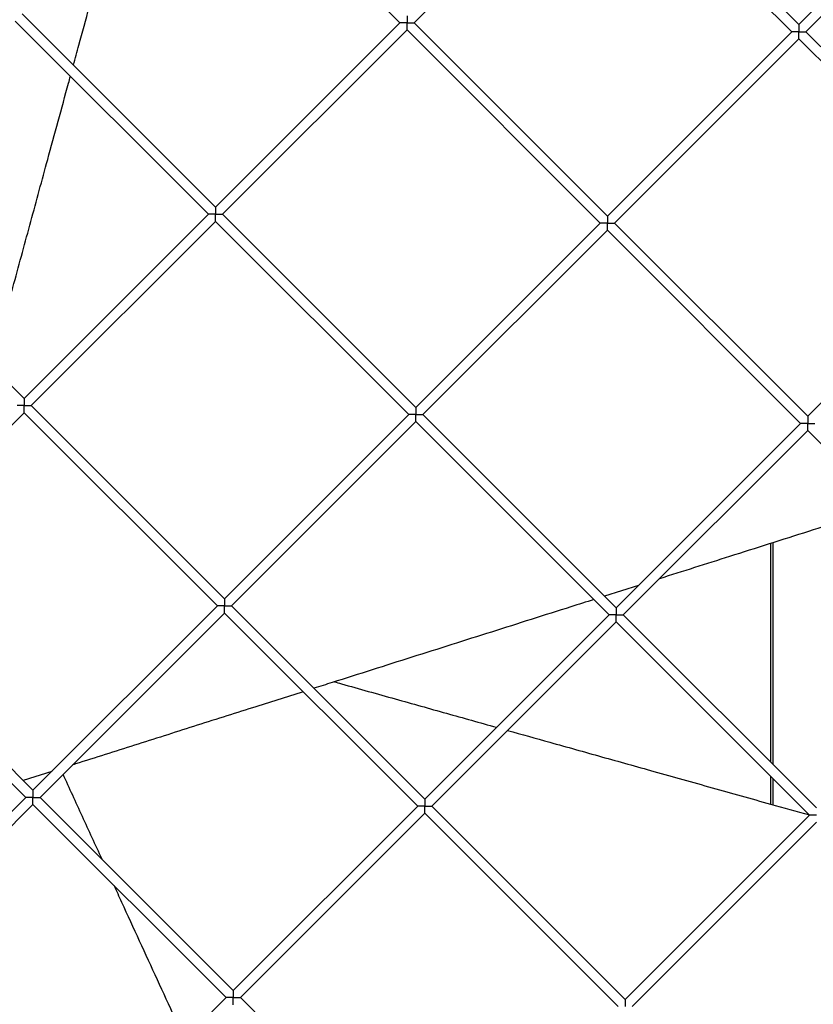
# Model space of a CAD drawing. Units: millimetres. Extents: x 5.89 to 14.51, y 4.69 to 14.21.
# Drawn here: x 7.71 to 8.1, y 9.63 to 10.12 of the extents above; entities that cross this region are included whole.
import ezdxf

# ---------------------------------------------------------------- set-up
doc = ezdxf.new("R2010")
doc.units = ezdxf.units.MM
doc.header["$LTSCALE"] = 100

# ---------------------------------------------------------------- blocks, each defined once
blk = doc.blocks.new('KATOPSI CU4')
at = {"linetype": 'Continuous', "lineweight": 25}
for p, q in [((43.88202, 7.12912), (43.78556, 7.22559)), ((43.98467, 7.22469), (44.08113, 7.12823)), ((43.98113, 7.22116), (43.8891, 7.12912)), ((44.0776, 7.12469), (43.98113, 7.22116)), ((44.08113, 7.12823), (44.17318, 7.22028)), ((44.17672, 7.21675), (44.08467, 7.12469)), ((43.78645, 7.03355), (43.68999, 7.13001)), ((43.69352, 7.13355), (43.78999, 7.03708)), ((43.78999, 7.03708), (43.88202, 7.12912)), ((43.8891, 7.12912), (43.98556, 7.03266)), ((43.88556, 7.12559), (43.79352, 7.03355)), ((43.98202, 7.02912), (43.88556, 7.12559)), ((43.98556, 7.03266), (44.0776, 7.12469)), ((44.08467, 7.12469), (44.18113, 7.02823)), ((44.08113, 7.12116), (43.9891, 7.02912)), ((44.1776, 7.02469), (44.08113, 7.12116)), ((43.59795, 7.03798), (43.69442, 6.94151)), ((43.69442, 6.94151), (43.78645, 7.03355)), ((43.79352, 7.03355), (43.88999, 6.93708)), ((43.78999, 7.03001), (43.69795, 6.93798)), ((43.88645, 6.93355), (43.78999, 7.03001)), ((43.88999, 6.93708), (43.98202, 7.02912)), ((43.9891, 7.02912), (44.08556, 6.93266)), ((43.98556, 7.02559), (43.89352, 6.93355)), ((44.08202, 6.92912), (43.98556, 7.02559)), ((44.08556, 6.93266), (44.1776, 7.02469)), ((43.69795, 6.93798), (43.79442, 6.84151)), ((43.69442, 6.93444), (43.60238, 6.8424)), ((43.79088, 6.83798), (43.69442, 6.93444)), ((43.79442, 6.84151), (43.88645, 6.93355)), ((43.89352, 6.93355), (43.98999, 6.83708)), ((43.88999, 6.93001), (43.79795, 6.83798)), ((43.98645, 6.83355), (43.88999, 6.93001)), ((43.98999, 6.83708), (44.08202, 6.92912)), ((44.08556, 6.92559), (43.99352, 6.83355)), ((44.18202, 6.82912), (44.08556, 6.92559)), ((44.06713, 6.75994), (44.06713, 6.86919)), ((44.06813, 6.8695), (44.06813, 6.75894)), ((44.00116, 6.84826), (43.9842, 6.84288)), ((43.69531, 6.7424), (43.59884, 6.83887)), ((43.60238, 6.8424), (43.69884, 6.74594)), ((43.69884, 6.74594), (43.79088, 6.83798)), ((43.79442, 6.83444), (43.70238, 6.7424)), ((43.89088, 6.73798), (43.79442, 6.83444)), ((43.79795, 6.83798), (43.89442, 6.74151)), ((43.89442, 6.74151), (43.98645, 6.83355)), ((43.98999, 6.83001), (43.89795, 6.73798)), ((44.08645, 6.73355), (43.98999, 6.83001)), ((43.99352, 6.83355), (44.08999, 6.73708)), ((43.70825, 6.75535), (43.69397, 6.75082)), ((44.06713, 6.73899), (44.06713, 6.75287)), ((44.06813, 6.75187), (44.06813, 6.73871)), ((43.60327, 6.65037), (43.69531, 6.7424)), ((43.70238, 6.7424), (43.79884, 6.64594)), ((43.69884, 6.73887), (43.60681, 6.64683)), ((43.79531, 6.6424), (43.69884, 6.73887)), ((43.79884, 6.64594), (43.89088, 6.73798)), ((43.89795, 6.73798), (43.99442, 6.64151)), ((43.89442, 6.73444), (43.80238, 6.6424)), ((43.99088, 6.63798), (43.89442, 6.73444)), ((43.99442, 6.64151), (44.08645, 6.73355)), ((44.08999, 6.73001), (43.99795, 6.63798)), ((43.70327, 6.55037), (43.79531, 6.6424)), ((43.80238, 6.6424), (43.89884, 6.54594))]:
    blk.add_line(p, q, dxfattribs=at)
for points, knots in [([(43.71904, 7.10804), (43.71995, 7.11137), (43.72258, 7.12106), (43.72693, 7.13701), (43.73207, 7.15589), (43.73581, 7.16961), (43.73783, 7.177), (43.73814, 7.17817)], [0, 0, 0, 0, 0.141651, 0.411113, 0.680575, 0.949632, 1, 1, 1, 1]), ([(43.88556, 7.12912), (43.88549, 7.12912), (43.88535, 7.12912), (43.88513, 7.12912), (43.88492, 7.12912), (43.8847, 7.12912), (43.88448, 7.12912), (43.88427, 7.12912), (43.88405, 7.12912), (43.88384, 7.12912), (43.8836, 7.12912), (43.88334, 7.12912), (43.883, 7.12912), (43.88261, 7.12912), (43.88233, 7.12912), (43.88217, 7.12912), (43.88209, 7.12912), (43.88204, 7.12912), (43.88203, 7.12912), (43.88202, 7.12912)], [0, 0, 0, 0, 0.044925, 0.090066, 0.135472, 0.181202, 0.227322, 0.273907, 0.321039, 0.36885, 0.417504, 0.484602, 0.554274, 0.668678, 0.798176, 0.845228, 0.894402, 0.945909, 1, 1, 1, 1]), ([(43.88556, 7.13266), (43.88556, 7.13266), (43.88556, 7.13265), (43.88556, 7.13264), (43.88556, 7.13261), (43.88556, 7.13258), (43.88556, 7.13254), (43.88556, 7.1325), (43.88556, 7.13245), (43.88556, 7.13239), (43.88556, 7.13233), (43.88556, 7.13227), (43.88556, 7.13221), (43.88556, 7.13215), (43.88556, 7.13203), (43.88556, 7.13186), (43.88556, 7.13152), (43.88556, 7.13105), (43.88556, 7.13049), (43.88556, 7.12999), (43.88556, 7.12956), (43.88556, 7.12927), (43.88556, 7.12912)], [0, 0, 0, 0, 0.0285, 0.056265, 0.083332, 0.109737, 0.135515, 0.160696, 0.185308, 0.20935, 0.232538, 0.254892, 0.276562, 0.297699, 0.318456, 0.384145, 0.446198, 0.5892, 0.724099, 0.817494, 0.909291, 1, 1, 1, 1]), ([(43.88556, 7.12559), (43.88556, 7.12559), (43.88556, 7.12559), (43.88556, 7.1256), (43.88556, 7.12563), (43.88556, 7.12566), (43.88556, 7.1257), (43.88556, 7.12574), (43.88556, 7.1258), (43.88556, 7.12585), (43.88556, 7.12591), (43.88556, 7.12597), (43.88556, 7.12603), (43.88556, 7.1261), (43.88556, 7.12621), (43.88556, 7.12638), (43.88556, 7.12672), (43.88556, 7.1272), (43.88556, 7.12775), (43.88556, 7.12825), (43.88556, 7.12869), (43.88556, 7.12898), (43.88556, 7.12912)], [0, 0, 0, 0, 0.0285, 0.056265, 0.083332, 0.109737, 0.135515, 0.160696, 0.185308, 0.20935, 0.232538, 0.254892, 0.276562, 0.297699, 0.318456, 0.384145, 0.446198, 0.5892, 0.724099, 0.817494, 0.909291, 1, 1, 1, 1]), ([(43.88556, 7.12912), (43.88563, 7.12912), (43.88578, 7.12912), (43.88599, 7.12912), (43.88621, 7.12912), (43.88642, 7.12912), (43.88664, 7.12912), (43.88685, 7.12912), (43.88707, 7.12912), (43.88728, 7.12912), (43.88752, 7.12912), (43.88779, 7.12912), (43.88812, 7.12912), (43.88851, 7.12912), (43.88879, 7.12912), (43.88895, 7.12912), (43.88903, 7.12912), (43.88909, 7.12912), (43.88909, 7.12912), (43.8891, 7.12912)], [0, 0, 0, 0, 0.044925, 0.090066, 0.135472, 0.181202, 0.227322, 0.273907, 0.321039, 0.36885, 0.417504, 0.484602, 0.554274, 0.668678, 0.798176, 0.845228, 0.894402, 0.945909, 1, 1, 1, 1]), ([(44.08113, 7.12469), (44.08106, 7.12469), (44.08092, 7.12469), (44.0807, 7.12469), (44.08049, 7.12469), (44.08027, 7.12469), (44.08006, 7.12469), (44.07984, 7.12469), (44.07962, 7.12469), (44.07941, 7.12469), (44.07917, 7.12469), (44.07891, 7.12469), (44.07857, 7.12469), (44.07819, 7.12469), (44.0779, 7.12469), (44.07774, 7.12469), (44.07766, 7.12469), (44.07761, 7.12469), (44.0776, 7.12469), (44.0776, 7.12469)], [0, 0, 0, 0, 0.0449254, 0.0900658, 0.1354715, 0.1812015, 0.2273224, 0.2739075, 0.3210389, 0.3688498, 0.4175038, 0.484602, 0.5542739, 0.6686782, 0.7981762, 0.8452278, 0.8944019, 0.9459094, 1, 1, 1, 1]), ([(44.08113, 7.12823), (44.08113, 7.12823), (44.08113, 7.12823), (44.08113, 7.12821), (44.08113, 7.12819), (44.08113, 7.12815), (44.08113, 7.12812), (44.08113, 7.12807), (44.08113, 7.12802), (44.08113, 7.12796), (44.08113, 7.12791), (44.08113, 7.12785), (44.08113, 7.12778), (44.08113, 7.12772), (44.08113, 7.12761), (44.08113, 7.12743), (44.08113, 7.12709), (44.08113, 7.12662), (44.08113, 7.12606), (44.08113, 7.12556), (44.08113, 7.12513), (44.08113, 7.12484), (44.08113, 7.12469)], [0, 0, 0, 0, 0.0285, 0.056265, 0.083332, 0.109737, 0.135515, 0.160696, 0.185308, 0.20935, 0.232538, 0.254892, 0.276562, 0.297699, 0.318456, 0.384145, 0.446198, 0.5892, 0.724099, 0.817494, 0.909291, 1, 1, 1, 1]), ([(44.08113, 7.12116), (44.08113, 7.12116), (44.08113, 7.12116), (44.08113, 7.12118), (44.08113, 7.1212), (44.08113, 7.12123), (44.08113, 7.12127), (44.08113, 7.12132), (44.08113, 7.12137), (44.08113, 7.12142), (44.08113, 7.12148), (44.08113, 7.12154), (44.08113, 7.1216), (44.08113, 7.12167), (44.08113, 7.12178), (44.08113, 7.12195), (44.08113, 7.12229), (44.08113, 7.12277), (44.08113, 7.12333), (44.08113, 7.12382), (44.08113, 7.12426), (44.08113, 7.12455), (44.08113, 7.12469)], [0, 0, 0, 0, 0.0285, 0.056265, 0.083332, 0.109737, 0.135515, 0.160696, 0.185308, 0.20935, 0.232538, 0.254892, 0.276562, 0.297699, 0.318456, 0.384145, 0.446198, 0.5892, 0.724099, 0.817494, 0.909291, 1, 1, 1, 1]), ([(44.08113, 7.12469), (44.0812, 7.12469), (44.08135, 7.12469), (44.08156, 7.12469), (44.08178, 7.12469), (44.08199, 7.12469), (44.08221, 7.12469), (44.08243, 7.12469), (44.08264, 7.12469), (44.08286, 7.12469), (44.0831, 7.12469), (44.08336, 7.12469), (44.0837, 7.12469), (44.08408, 7.12469), (44.08437, 7.12469), (44.08452, 7.12469), (44.0846, 7.12469), (44.08466, 7.12469), (44.08466, 7.12469), (44.08467, 7.12469)], [0, 0, 0, 0, 0.044925, 0.090066, 0.135472, 0.181202, 0.227322, 0.273907, 0.321039, 0.36885, 0.417504, 0.484602, 0.554274, 0.668678, 0.798176, 0.845228, 0.894402, 0.945909, 1, 1, 1, 1]), ([(43.70618, 7.06086), (43.70792, 7.06723), (43.71139, 7.07998), (43.71517, 7.09385), (43.71721, 7.10133), (43.71752, 7.10248)], [0, 0, 0, 0, 0.458436, 0.916959, 1, 1, 1, 1]), ([(43.67811, 6.95782), (43.67903, 6.9612), (43.68278, 6.97494), (43.68934, 6.99901), (43.69778, 7.03), (43.70338, 7.05057), (43.70618, 7.06086)], [0, 0, 0, 0, 0.0982, 0.398801, 0.6994, 1, 1, 1, 1]), ([(43.78999, 7.03708), (43.78999, 7.03708), (43.78999, 7.03708), (43.78999, 7.03707), (43.78999, 7.03704), (43.78999, 7.03701), (43.78999, 7.03697), (43.78999, 7.03693), (43.78999, 7.03688), (43.78999, 7.03682), (43.78999, 7.03676), (43.78999, 7.0367), (43.78999, 7.03664), (43.78999, 7.03657), (43.78999, 7.03646), (43.78999, 7.03629), (43.78999, 7.03595), (43.78999, 7.03547), (43.78999, 7.03492), (43.78999, 7.03442), (43.78999, 7.03398), (43.78999, 7.03369), (43.78999, 7.03355)], [0, 0, 0, 0, 0.0285, 0.056265, 0.083332, 0.109737, 0.135515, 0.160696, 0.185308, 0.20935, 0.232538, 0.254892, 0.276562, 0.297699, 0.318456, 0.384145, 0.446198, 0.5892, 0.724099, 0.817494, 0.909291, 1, 1, 1, 1]), ([(43.78999, 7.03355), (43.78992, 7.03355), (43.78977, 7.03355), (43.78956, 7.03355), (43.78934, 7.03355), (43.78913, 7.03355), (43.78891, 7.03355), (43.7887, 7.03355), (43.78848, 7.03355), (43.78827, 7.03355), (43.78803, 7.03355), (43.78776, 7.03355), (43.78742, 7.03355), (43.78704, 7.03355), (43.78676, 7.03355), (43.7866, 7.03355), (43.78652, 7.03355), (43.78646, 7.03355), (43.78646, 7.03355), (43.78645, 7.03355)], [0, 0, 0, 0, 0.044925, 0.090066, 0.135472, 0.181202, 0.227322, 0.273907, 0.321039, 0.36885, 0.417504, 0.484602, 0.554274, 0.668678, 0.798176, 0.845228, 0.894402, 0.945909, 1, 1, 1, 1]), ([(43.78999, 7.03355), (43.79006, 7.03355), (43.7902, 7.03355), (43.79042, 7.03355), (43.79063, 7.03355), (43.79085, 7.03355), (43.79107, 7.03355), (43.79128, 7.03355), (43.7915, 7.03355), (43.79171, 7.03355), (43.79195, 7.03355), (43.79221, 7.03355), (43.79255, 7.03355), (43.79294, 7.03355), (43.79322, 7.03355), (43.79338, 7.03355), (43.79346, 7.03355), (43.79351, 7.03355), (43.79352, 7.03355), (43.79352, 7.03355)], [0, 0, 0, 0, 0.044925, 0.090066, 0.135472, 0.181202, 0.227322, 0.273907, 0.321039, 0.36885, 0.417504, 0.484602, 0.554274, 0.668678, 0.798176, 0.845228, 0.894402, 0.945909, 1, 1, 1, 1]), ([(43.78999, 7.03001), (43.78999, 7.03001), (43.78999, 7.03002), (43.78999, 7.03003), (43.78999, 7.03006), (43.78999, 7.03009), (43.78999, 7.03013), (43.78999, 7.03017), (43.78999, 7.03022), (43.78999, 7.03028), (43.78999, 7.03034), (43.78999, 7.0304), (43.78999, 7.03046), (43.78999, 7.03052), (43.78999, 7.03064), (43.78999, 7.03081), (43.78999, 7.03115), (43.78999, 7.03162), (43.78999, 7.03218), (43.78999, 7.03268), (43.78999, 7.03311), (43.78999, 7.0334), (43.78999, 7.03355)], [0, 0, 0, 0, 0.0285, 0.056265, 0.083332, 0.109737, 0.135515, 0.160696, 0.185308, 0.20935, 0.232538, 0.254892, 0.276562, 0.297699, 0.318456, 0.384145, 0.446198, 0.5892, 0.724099, 0.817494, 0.909291, 1, 1, 1, 1]), ([(43.98556, 7.03266), (43.98556, 7.03266), (43.98556, 7.03265), (43.98556, 7.03264), (43.98556, 7.03261), (43.98556, 7.03258), (43.98556, 7.03254), (43.98556, 7.0325), (43.98556, 7.03245), (43.98556, 7.03239), (43.98556, 7.03233), (43.98556, 7.03227), (43.98556, 7.03221), (43.98556, 7.03215), (43.98556, 7.03203), (43.98556, 7.03186), (43.98556, 7.03152), (43.98556, 7.03105), (43.98556, 7.03049), (43.98556, 7.02999), (43.98556, 7.02956), (43.98556, 7.02927), (43.98556, 7.02912)], [0, 0, 0, 0, 0.0285, 0.056265, 0.083332, 0.109737, 0.135515, 0.160696, 0.185308, 0.20935, 0.232538, 0.254892, 0.276562, 0.297699, 0.318456, 0.384145, 0.446198, 0.5892, 0.724099, 0.817494, 0.909291, 1, 1, 1, 1]), ([(43.98556, 7.02912), (43.98549, 7.02912), (43.98535, 7.02912), (43.98513, 7.02912), (43.98492, 7.02912), (43.9847, 7.02912), (43.98448, 7.02912), (43.98427, 7.02912), (43.98405, 7.02912), (43.98384, 7.02912), (43.9836, 7.02912), (43.98334, 7.02912), (43.983, 7.02912), (43.98261, 7.02912), (43.98233, 7.02912), (43.98217, 7.02912), (43.98209, 7.02912), (43.98204, 7.02912), (43.98203, 7.02912), (43.98202, 7.02912)], [0, 0, 0, 0, 0.044925, 0.090066, 0.135472, 0.181202, 0.227322, 0.273907, 0.321039, 0.36885, 0.417504, 0.484602, 0.554274, 0.668678, 0.798176, 0.845228, 0.894402, 0.945909, 1, 1, 1, 1]), ([(43.98556, 7.02559), (43.98556, 7.02559), (43.98556, 7.02559), (43.98556, 7.0256), (43.98556, 7.02563), (43.98556, 7.02566), (43.98556, 7.0257), (43.98556, 7.02574), (43.98556, 7.0258), (43.98556, 7.02585), (43.98556, 7.02591), (43.98556, 7.02597), (43.98556, 7.02603), (43.98556, 7.0261), (43.98556, 7.02621), (43.98556, 7.02638), (43.98556, 7.02672), (43.98556, 7.0272), (43.98556, 7.02775), (43.98556, 7.02825), (43.98556, 7.02869), (43.98556, 7.02898), (43.98556, 7.02912)], [0, 0, 0, 0, 0.0285, 0.056265, 0.083332, 0.109737, 0.135515, 0.160696, 0.185308, 0.20935, 0.232538, 0.254892, 0.276562, 0.297699, 0.318456, 0.384145, 0.446198, 0.5892, 0.724099, 0.817494, 0.909291, 1, 1, 1, 1]), ([(43.98556, 7.02912), (43.98563, 7.02912), (43.98578, 7.02912), (43.98599, 7.02912), (43.98621, 7.02912), (43.98642, 7.02912), (43.98664, 7.02912), (43.98685, 7.02912), (43.98707, 7.02912), (43.98728, 7.02912), (43.98752, 7.02912), (43.98779, 7.02912), (43.98812, 7.02912), (43.98851, 7.02912), (43.98879, 7.02912), (43.98895, 7.02912), (43.98903, 7.02912), (43.98909, 7.02912), (43.98909, 7.02912), (43.9891, 7.02912)], [0, 0, 0, 0, 0.044925, 0.090066, 0.135472, 0.181202, 0.227322, 0.273907, 0.321039, 0.36885, 0.417504, 0.484602, 0.554274, 0.668678, 0.798176, 0.845228, 0.894402, 0.945909, 1, 1, 1, 1]), ([(43.69442, 6.93798), (43.69434, 6.93798), (43.6942, 6.93798), (43.69399, 6.93798), (43.69377, 6.93798), (43.69355, 6.93798), (43.69334, 6.93798), (43.69312, 6.93798), (43.69291, 6.93798), (43.69269, 6.93798), (43.69245, 6.93798), (43.69219, 6.93798), (43.69185, 6.93798), (43.69147, 6.93798), (43.69118, 6.93798), (43.69102, 6.93798), (43.69095, 6.93798), (43.69089, 6.93798), (43.69088, 6.93798), (43.69088, 6.93798)], [0, 0, 0, 0, 0.044925, 0.090066, 0.135472, 0.181202, 0.227322, 0.273907, 0.321039, 0.36885, 0.417504, 0.484602, 0.554274, 0.668678, 0.798176, 0.845228, 0.894402, 0.945909, 1, 1, 1, 1]), ([(43.69442, 6.94151), (43.69442, 6.94151), (43.69442, 6.94151), (43.69442, 6.94149), (43.69442, 6.94147), (43.69442, 6.94144), (43.69442, 6.9414), (43.69442, 6.94135), (43.69442, 6.9413), (43.69442, 6.94125), (43.69442, 6.94119), (43.69442, 6.94113), (43.69442, 6.94107), (43.69442, 6.941), (43.69442, 6.94089), (43.69442, 6.94072), (43.69442, 6.94038), (43.69442, 6.9399), (43.69442, 6.93934), (43.69442, 6.93885), (43.69442, 6.93841), (43.69442, 6.93812), (43.69442, 6.93798)], [0, 0, 0, 0, 0.0285, 0.056265, 0.083332, 0.109737, 0.135515, 0.160696, 0.185308, 0.20935, 0.232538, 0.254892, 0.276562, 0.297699, 0.318456, 0.384145, 0.446198, 0.5892, 0.724099, 0.817494, 0.909291, 1, 1, 1, 1]), ([(43.69442, 6.93444), (43.69442, 6.93444), (43.69442, 6.93444), (43.69442, 6.93446), (43.69442, 6.93448), (43.69442, 6.93452), (43.69442, 6.93455), (43.69442, 6.9346), (43.69442, 6.93465), (43.69442, 6.93471), (43.69442, 6.93476), (43.69442, 6.93482), (43.69442, 6.93489), (43.69442, 6.93495), (43.69442, 6.93506), (43.69442, 6.93524), (43.69442, 6.93558), (43.69442, 6.93605), (43.69442, 6.93661), (43.69442, 6.93711), (43.69442, 6.93754), (43.69442, 6.93783), (43.69442, 6.93798)], [0, 0, 0, 0, 0.0285004, 0.0562651, 0.0833319, 0.1097372, 0.1355149, 0.1606959, 0.1853078, 0.2093503, 0.2325375, 0.2548916, 0.2765617, 0.2976994, 0.3184563, 0.3841447, 0.4461982, 0.5892, 0.7240987, 0.8174942, 0.9092909, 1, 1, 1, 1]), ([(43.69442, 6.93798), (43.69449, 6.93798), (43.69463, 6.93798), (43.69485, 6.93798), (43.69506, 6.93798), (43.69528, 6.93798), (43.69549, 6.93798), (43.69571, 6.93798), (43.69592, 6.93798), (43.69614, 6.93798), (43.69638, 6.93798), (43.69664, 6.93798), (43.69698, 6.93798), (43.69736, 6.93798), (43.69765, 6.93798), (43.69781, 6.93798), (43.69789, 6.93798), (43.69794, 6.93798), (43.69795, 6.93798), (43.69795, 6.93798)], [0, 0, 0, 0, 0.044925, 0.090066, 0.135472, 0.181202, 0.227322, 0.273907, 0.321039, 0.36885, 0.417504, 0.484602, 0.554274, 0.668678, 0.798176, 0.845228, 0.894402, 0.945909, 1, 1, 1, 1]), ([(43.88999, 6.93355), (43.88992, 6.93355), (43.88977, 6.93355), (43.88956, 6.93355), (43.88934, 6.93355), (43.88913, 6.93355), (43.88891, 6.93355), (43.8887, 6.93355), (43.88848, 6.93355), (43.88827, 6.93355), (43.88803, 6.93355), (43.88776, 6.93355), (43.88742, 6.93355), (43.88704, 6.93355), (43.88676, 6.93355), (43.8866, 6.93355), (43.88652, 6.93355), (43.88646, 6.93355), (43.88646, 6.93355), (43.88645, 6.93355)], [0, 0, 0, 0, 0.044925, 0.090066, 0.135472, 0.181202, 0.227322, 0.273907, 0.321039, 0.36885, 0.417504, 0.484602, 0.554274, 0.668678, 0.798176, 0.845228, 0.894402, 0.945909, 1, 1, 1, 1]), ([(43.88999, 6.93708), (43.88999, 6.93708), (43.88999, 6.93708), (43.88999, 6.93707), (43.88999, 6.93704), (43.88999, 6.93701), (43.88999, 6.93697), (43.88999, 6.93693), (43.88999, 6.93688), (43.88999, 6.93682), (43.88999, 6.93676), (43.88999, 6.9367), (43.88999, 6.93664), (43.88999, 6.93657), (43.88999, 6.93646), (43.88999, 6.93629), (43.88999, 6.93595), (43.88999, 6.93547), (43.88999, 6.93492), (43.88999, 6.93442), (43.88999, 6.93398), (43.88999, 6.93369), (43.88999, 6.93355)], [0, 0, 0, 0, 0.0285, 0.056265, 0.083332, 0.109737, 0.135515, 0.160696, 0.185308, 0.20935, 0.232538, 0.254892, 0.276562, 0.297699, 0.318456, 0.384145, 0.446198, 0.5892, 0.724099, 0.817494, 0.909291, 1, 1, 1, 1]), ([(43.88999, 6.93001), (43.88999, 6.93001), (43.88999, 6.93002), (43.88999, 6.93003), (43.88999, 6.93006), (43.88999, 6.93009), (43.88999, 6.93013), (43.88999, 6.93017), (43.88999, 6.93022), (43.88999, 6.93028), (43.88999, 6.93034), (43.88999, 6.9304), (43.88999, 6.93046), (43.88999, 6.93052), (43.88999, 6.93064), (43.88999, 6.93081), (43.88999, 6.93115), (43.88999, 6.93162), (43.88999, 6.93218), (43.88999, 6.93268), (43.88999, 6.93311), (43.88999, 6.9334), (43.88999, 6.93355)], [0, 0, 0, 0, 0.0285, 0.056265, 0.083332, 0.109737, 0.135515, 0.160696, 0.185308, 0.20935, 0.232538, 0.254892, 0.276562, 0.297699, 0.318456, 0.384145, 0.446198, 0.5892, 0.724099, 0.817494, 0.909291, 1, 1, 1, 1]), ([(43.88999, 6.93355), (43.89006, 6.93355), (43.8902, 6.93355), (43.89042, 6.93355), (43.89063, 6.93355), (43.89085, 6.93355), (43.89107, 6.93355), (43.89128, 6.93355), (43.8915, 6.93355), (43.89171, 6.93355), (43.89195, 6.93355), (43.89221, 6.93355), (43.89255, 6.93355), (43.89294, 6.93355), (43.89322, 6.93355), (43.89338, 6.93355), (43.89346, 6.93355), (43.89351, 6.93355), (43.89352, 6.93355), (43.89352, 6.93355)], [0, 0, 0, 0, 0.044925, 0.090066, 0.135472, 0.181202, 0.227322, 0.273907, 0.321039, 0.36885, 0.417504, 0.484602, 0.554274, 0.668678, 0.798176, 0.845228, 0.894402, 0.945909, 1, 1, 1, 1]), ([(44.08556, 6.93266), (44.08556, 6.93266), (44.08556, 6.93265), (44.08556, 6.93264), (44.08556, 6.93261), (44.08556, 6.93258), (44.08556, 6.93254), (44.08556, 6.9325), (44.08556, 6.93245), (44.08556, 6.93239), (44.08556, 6.93233), (44.08556, 6.93227), (44.08556, 6.93221), (44.08556, 6.93215), (44.08556, 6.93203), (44.08556, 6.93186), (44.08556, 6.93152), (44.08556, 6.93105), (44.08556, 6.93049), (44.08556, 6.92999), (44.08556, 6.92956), (44.08556, 6.92927), (44.08556, 6.92912)], [0, 0, 0, 0, 0.0285, 0.056265, 0.083332, 0.109737, 0.135515, 0.160696, 0.185308, 0.20935, 0.232538, 0.254892, 0.276562, 0.297699, 0.318456, 0.384145, 0.446198, 0.5892, 0.724099, 0.817494, 0.909291, 1, 1, 1, 1]), ([(44.08556, 6.92912), (44.08549, 6.92912), (44.08535, 6.92912), (44.08513, 6.92912), (44.08492, 6.92912), (44.0847, 6.92912), (44.08448, 6.92912), (44.08427, 6.92912), (44.08405, 6.92912), (44.08384, 6.92912), (44.0836, 6.92912), (44.08334, 6.92912), (44.083, 6.92912), (44.08261, 6.92912), (44.08233, 6.92912), (44.08217, 6.92912), (44.08209, 6.92912), (44.08204, 6.92912), (44.08203, 6.92912), (44.08202, 6.92912)], [0, 0, 0, 0, 0.044925, 0.090066, 0.135472, 0.181202, 0.227322, 0.273907, 0.321039, 0.36885, 0.417504, 0.484602, 0.554274, 0.668678, 0.798176, 0.845228, 0.894402, 0.945909, 1, 1, 1, 1]), ([(44.08556, 6.92912), (44.08563, 6.92912), (44.08578, 6.92912), (44.08599, 6.92912), (44.08621, 6.92912), (44.08642, 6.92912), (44.08664, 6.92912), (44.08685, 6.92912), (44.08707, 6.92912), (44.08728, 6.92912), (44.08752, 6.92912), (44.08779, 6.92912), (44.08812, 6.92912), (44.08851, 6.92912), (44.08879, 6.92912), (44.08895, 6.92912), (44.08903, 6.92912), (44.08909, 6.92912), (44.08909, 6.92912), (44.0891, 6.92912)], [0, 0, 0, 0, 0.0449254, 0.0900658, 0.1354715, 0.1812015, 0.2273224, 0.2739075, 0.3210389, 0.3688498, 0.4175038, 0.484602, 0.5542739, 0.6686782, 0.7981762, 0.8452278, 0.8944019, 0.9459094, 1, 1, 1, 1]), ([(44.08556, 6.92559), (44.08556, 6.92559), (44.08556, 6.92559), (44.08556, 6.9256), (44.08556, 6.92563), (44.08556, 6.92566), (44.08556, 6.9257), (44.08556, 6.92574), (44.08556, 6.9258), (44.08556, 6.92585), (44.08556, 6.92591), (44.08556, 6.92597), (44.08556, 6.92603), (44.08556, 6.9261), (44.08556, 6.92621), (44.08556, 6.92638), (44.08556, 6.92672), (44.08556, 6.9272), (44.08556, 6.92775), (44.08556, 6.92825), (44.08556, 6.92869), (44.08556, 6.92898), (44.08556, 6.92912)], [0, 0, 0, 0, 0.0285, 0.056265, 0.083332, 0.109737, 0.135515, 0.160696, 0.185308, 0.20935, 0.232538, 0.254892, 0.276562, 0.297699, 0.318456, 0.384145, 0.446198, 0.5892, 0.724099, 0.817494, 0.909291, 1, 1, 1, 1]), ([(44.12394, 6.88721), (44.11128, 6.88319), (44.08555, 6.87503), (44.04806, 6.86314), (44.0232, 6.85525), (44.01152, 6.85155)], [0, 0, 0, 0, 0.339332, 0.6896, 1, 1, 1, 1]), ([(43.79442, 6.84151), (43.79442, 6.84151), (43.79442, 6.84151), (43.79442, 6.84149), (43.79442, 6.84147), (43.79442, 6.84144), (43.79442, 6.8414), (43.79442, 6.84135), (43.79442, 6.8413), (43.79442, 6.84125), (43.79442, 6.84119), (43.79442, 6.84113), (43.79442, 6.84107), (43.79442, 6.841), (43.79442, 6.84089), (43.79442, 6.84072), (43.79442, 6.84038), (43.79442, 6.8399), (43.79442, 6.83934), (43.79442, 6.83885), (43.79442, 6.83841), (43.79442, 6.83812), (43.79442, 6.83798)], [0, 0, 0, 0, 0.0285004, 0.0562651, 0.0833319, 0.1097372, 0.1355149, 0.1606959, 0.1853078, 0.2093503, 0.2325375, 0.2548916, 0.2765617, 0.2976994, 0.3184563, 0.3841447, 0.4461982, 0.5892, 0.7240987, 0.8174942, 0.9092909, 1, 1, 1, 1]), ([(43.97883, 6.84117), (43.97502, 6.83997), (43.95801, 6.83457), (43.92772, 6.82496), (43.88798, 6.81236), (43.85842, 6.80298), (43.84213, 6.79781), (43.83908, 6.79685)], [0, 0, 0, 0, 0.0819395, 0.3661812, 0.650424, 0.9346673, 1, 1, 1, 1]), ([(43.79442, 6.83798), (43.79434, 6.83798), (43.7942, 6.83798), (43.79399, 6.83798), (43.79377, 6.83798), (43.79355, 6.83798), (43.79334, 6.83798), (43.79312, 6.83798), (43.79291, 6.83798), (43.79269, 6.83798), (43.79245, 6.83798), (43.79219, 6.83798), (43.79185, 6.83798), (43.79147, 6.83798), (43.79118, 6.83798), (43.79102, 6.83798), (43.79095, 6.83798), (43.79089, 6.83798), (43.79088, 6.83798), (43.79088, 6.83798)], [0, 0, 0, 0, 0.044925, 0.090066, 0.135472, 0.181202, 0.227322, 0.273907, 0.321039, 0.36885, 0.417504, 0.484602, 0.554274, 0.668678, 0.798176, 0.845228, 0.894402, 0.945909, 1, 1, 1, 1]), ([(43.79442, 6.83798), (43.79449, 6.83798), (43.79463, 6.83798), (43.79485, 6.83798), (43.79506, 6.83798), (43.79528, 6.83798), (43.79549, 6.83798), (43.79571, 6.83798), (43.79592, 6.83798), (43.79614, 6.83798), (43.79638, 6.83798), (43.79664, 6.83798), (43.79698, 6.83798), (43.79736, 6.83798), (43.79765, 6.83798), (43.79781, 6.83798), (43.79789, 6.83798), (43.79794, 6.83798), (43.79795, 6.83798), (43.79795, 6.83798)], [0, 0, 0, 0, 0.044925, 0.090066, 0.135472, 0.181202, 0.227322, 0.273907, 0.321039, 0.36885, 0.417504, 0.484602, 0.554274, 0.668678, 0.798176, 0.845228, 0.894402, 0.945909, 1, 1, 1, 1]), ([(43.79442, 6.83444), (43.79442, 6.83444), (43.79442, 6.83444), (43.79442, 6.83446), (43.79442, 6.83448), (43.79442, 6.83452), (43.79442, 6.83455), (43.79442, 6.8346), (43.79442, 6.83465), (43.79442, 6.83471), (43.79442, 6.83476), (43.79442, 6.83482), (43.79442, 6.83489), (43.79442, 6.83495), (43.79442, 6.83506), (43.79442, 6.83524), (43.79442, 6.83558), (43.79442, 6.83605), (43.79442, 6.83661), (43.79442, 6.83711), (43.79442, 6.83754), (43.79442, 6.83783), (43.79442, 6.83798)], [0, 0, 0, 0, 0.0285, 0.056265, 0.083332, 0.109737, 0.135515, 0.160696, 0.185308, 0.20935, 0.232538, 0.254892, 0.276562, 0.297699, 0.318456, 0.384145, 0.446198, 0.5892, 0.724099, 0.817494, 0.909291, 1, 1, 1, 1]), ([(43.98999, 6.83708), (43.98999, 6.83708), (43.98999, 6.83708), (43.98999, 6.83707), (43.98999, 6.83704), (43.98999, 6.83701), (43.98999, 6.83697), (43.98999, 6.83693), (43.98999, 6.83688), (43.98999, 6.83682), (43.98999, 6.83676), (43.98999, 6.8367), (43.98999, 6.83664), (43.98999, 6.83657), (43.98999, 6.83646), (43.98999, 6.83629), (43.98999, 6.83595), (43.98999, 6.83547), (43.98999, 6.83492), (43.98999, 6.83442), (43.98999, 6.83398), (43.98999, 6.83369), (43.98999, 6.83355)], [0, 0, 0, 0, 0.0285, 0.056265, 0.083332, 0.109737, 0.135515, 0.160696, 0.185308, 0.20935, 0.232538, 0.254892, 0.276562, 0.297699, 0.318456, 0.384145, 0.446198, 0.5892, 0.724099, 0.817494, 0.909291, 1, 1, 1, 1]), ([(43.98999, 6.83355), (43.98992, 6.83355), (43.98977, 6.83355), (43.98956, 6.83355), (43.98934, 6.83355), (43.98913, 6.83355), (43.98891, 6.83355), (43.9887, 6.83355), (43.98848, 6.83355), (43.98827, 6.83355), (43.98803, 6.83355), (43.98776, 6.83355), (43.98742, 6.83355), (43.98704, 6.83355), (43.98676, 6.83355), (43.9866, 6.83355), (43.98652, 6.83355), (43.98646, 6.83355), (43.98646, 6.83355), (43.98645, 6.83355)], [0, 0, 0, 0, 0.044925, 0.090066, 0.135472, 0.181202, 0.227322, 0.273907, 0.321039, 0.36885, 0.417504, 0.484602, 0.554274, 0.668678, 0.798176, 0.845228, 0.894402, 0.945909, 1, 1, 1, 1]), ([(43.98999, 6.83355), (43.99006, 6.83355), (43.9902, 6.83355), (43.99042, 6.83355), (43.99063, 6.83355), (43.99085, 6.83355), (43.99107, 6.83355), (43.99128, 6.83355), (43.9915, 6.83355), (43.99171, 6.83355), (43.99195, 6.83355), (43.99221, 6.83355), (43.99255, 6.83355), (43.99294, 6.83355), (43.99322, 6.83355), (43.99338, 6.83355), (43.99346, 6.83355), (43.99351, 6.83355), (43.99352, 6.83355), (43.99352, 6.83355)], [0, 0, 0, 0, 0.044925, 0.090066, 0.135472, 0.181202, 0.227322, 0.273907, 0.321039, 0.36885, 0.417504, 0.484602, 0.554274, 0.668678, 0.798176, 0.845228, 0.894402, 0.945909, 1, 1, 1, 1]), ([(43.98999, 6.83001), (43.98999, 6.83001), (43.98999, 6.83002), (43.98999, 6.83003), (43.98999, 6.83006), (43.98999, 6.83009), (43.98999, 6.83013), (43.98999, 6.83017), (43.98999, 6.83022), (43.98999, 6.83028), (43.98999, 6.83034), (43.98999, 6.8304), (43.98999, 6.83046), (43.98999, 6.83052), (43.98999, 6.83064), (43.98999, 6.83081), (43.98999, 6.83115), (43.98999, 6.83162), (43.98999, 6.83218), (43.98999, 6.83268), (43.98999, 6.83311), (43.98999, 6.8334), (43.98999, 6.83355)], [0, 0, 0, 0, 0.0285, 0.056265, 0.083332, 0.109737, 0.135515, 0.160696, 0.185308, 0.20935, 0.232538, 0.254892, 0.276562, 0.297699, 0.318456, 0.384145, 0.446198, 0.5892, 0.724099, 0.817494, 0.909291, 1, 1, 1, 1]), ([(43.84927, 6.80008), (43.85045, 6.79975), (43.8605, 6.79693), (43.87917, 6.7917), (43.90498, 6.78445), (43.92191, 6.77971), (43.93027, 6.77736)], [0, 0, 0, 0, 0.0444228, 0.3784279, 0.6933508, 1, 1, 1, 1]), ([(43.83371, 6.79514), (43.8253, 6.79247), (43.80705, 6.78668), (43.77898, 6.77778), (43.74953, 6.76844), (43.7294, 6.76205), (43.71911, 6.75879), (43.71861, 6.75863)], [0, 0, 0, 0, 0.218933, 0.47487, 0.730806, 0.986742, 1, 1, 1, 1]), ([(43.93579, 6.77582), (43.94278, 6.77386), (43.95837, 6.76948), (43.9827, 6.76267), (44.00974, 6.75509), (44.03784, 6.74721), (44.06375, 6.73994), (44.07994, 6.7354), (44.08642, 6.73359)], [0, 0, 0, 0, 0.140321, 0.313056, 0.485789, 0.678565, 0.871346, 1, 1, 1, 1]), ([(43.73333, 6.71146), (43.73004, 6.71862), (43.7235, 6.73284), (43.71706, 6.74691), (43.71386, 6.75388)], [0, 0, 0, 0, 0.5039767, 1, 1, 1, 1]), ([(43.69884, 6.74594), (43.69884, 6.74594), (43.69884, 6.74594), (43.69884, 6.74592), (43.69884, 6.7459), (43.69884, 6.74587), (43.69884, 6.74583), (43.69884, 6.74578), (43.69884, 6.74573), (43.69884, 6.74568), (43.69884, 6.74562), (43.69884, 6.74556), (43.69884, 6.74549), (43.69884, 6.74543), (43.69884, 6.74532), (43.69884, 6.74515), (43.69884, 6.74481), (43.69884, 6.74433), (43.69884, 6.74377), (43.69884, 6.74328), (43.69884, 6.74284), (43.69884, 6.74255), (43.69884, 6.7424)], [0, 0, 0, 0, 0.0285, 0.056265, 0.083332, 0.109737, 0.135515, 0.160696, 0.185308, 0.20935, 0.232538, 0.254892, 0.276562, 0.297699, 0.318456, 0.384145, 0.446198, 0.5892, 0.724099, 0.817494, 0.909291, 1, 1, 1, 1]), ([(43.69884, 6.7424), (43.69877, 6.7424), (43.69863, 6.7424), (43.69841, 6.7424), (43.6982, 6.7424), (43.69798, 6.7424), (43.69777, 6.7424), (43.69755, 6.7424), (43.69734, 6.7424), (43.69712, 6.7424), (43.69688, 6.7424), (43.69662, 6.7424), (43.69628, 6.7424), (43.6959, 6.7424), (43.69561, 6.7424), (43.69545, 6.7424), (43.69537, 6.7424), (43.69532, 6.7424), (43.69531, 6.7424), (43.69531, 6.7424)], [0, 0, 0, 0, 0.044925, 0.090066, 0.135472, 0.181202, 0.227322, 0.273907, 0.321039, 0.36885, 0.417504, 0.484602, 0.554274, 0.668678, 0.798176, 0.845228, 0.894402, 0.945909, 1, 1, 1, 1]), ([(43.69884, 6.73887), (43.69884, 6.73887), (43.69884, 6.73887), (43.69884, 6.73889), (43.69884, 6.73891), (43.69884, 6.73894), (43.69884, 6.73898), (43.69884, 6.73903), (43.69884, 6.73908), (43.69884, 6.73913), (43.69884, 6.73919), (43.69884, 6.73925), (43.69884, 6.73931), (43.69884, 6.73938), (43.69884, 6.73949), (43.69884, 6.73966), (43.69884, 6.74), (43.69884, 6.74048), (43.69884, 6.74104), (43.69884, 6.74153), (43.69884, 6.74197), (43.69884, 6.74226), (43.69884, 6.7424)], [0, 0, 0, 0, 0.0285, 0.056265, 0.083332, 0.109737, 0.135515, 0.160696, 0.185308, 0.20935, 0.232538, 0.254892, 0.276562, 0.297699, 0.318456, 0.384145, 0.446198, 0.5892, 0.724099, 0.817494, 0.909291, 1, 1, 1, 1]), ([(43.69884, 6.7424), (43.69892, 6.7424), (43.69906, 6.7424), (43.69927, 6.7424), (43.69949, 6.7424), (43.69971, 6.7424), (43.69992, 6.7424), (43.70014, 6.7424), (43.70035, 6.7424), (43.70057, 6.7424), (43.70081, 6.7424), (43.70107, 6.7424), (43.70141, 6.7424), (43.70179, 6.7424), (43.70208, 6.7424), (43.70224, 6.7424), (43.70231, 6.7424), (43.70237, 6.7424), (43.70238, 6.7424), (43.70238, 6.7424)], [0, 0, 0, 0, 0.044925, 0.090066, 0.135472, 0.181202, 0.227322, 0.273907, 0.321039, 0.36885, 0.417504, 0.484602, 0.554274, 0.668678, 0.798176, 0.845228, 0.894402, 0.945909, 1, 1, 1, 1]), ([(43.89442, 6.74151), (43.89442, 6.74151), (43.89442, 6.74151), (43.89442, 6.74149), (43.89442, 6.74147), (43.89442, 6.74144), (43.89442, 6.7414), (43.89442, 6.74135), (43.89442, 6.7413), (43.89442, 6.74125), (43.89442, 6.74119), (43.89442, 6.74113), (43.89442, 6.74107), (43.89442, 6.741), (43.89442, 6.74089), (43.89442, 6.74072), (43.89442, 6.74038), (43.89442, 6.7399), (43.89442, 6.73934), (43.89442, 6.73885), (43.89442, 6.73841), (43.89442, 6.73812), (43.89442, 6.73798)], [0, 0, 0, 0, 0.0285, 0.056265, 0.083332, 0.109737, 0.135515, 0.160696, 0.185308, 0.20935, 0.232538, 0.254892, 0.276562, 0.297699, 0.318456, 0.384145, 0.446198, 0.5892, 0.724099, 0.817494, 0.909291, 1, 1, 1, 1]), ([(43.89442, 6.73798), (43.89434, 6.73798), (43.8942, 6.73798), (43.89399, 6.73798), (43.89377, 6.73798), (43.89355, 6.73798), (43.89334, 6.73798), (43.89312, 6.73798), (43.89291, 6.73798), (43.89269, 6.73798), (43.89245, 6.73798), (43.89219, 6.73798), (43.89185, 6.73798), (43.89147, 6.73798), (43.89118, 6.73798), (43.89102, 6.73798), (43.89095, 6.73798), (43.89089, 6.73798), (43.89088, 6.73798), (43.89088, 6.73798)], [0, 0, 0, 0, 0.044925, 0.090066, 0.135472, 0.181202, 0.227322, 0.273907, 0.321039, 0.36885, 0.417504, 0.484602, 0.554274, 0.668678, 0.798176, 0.845228, 0.894402, 0.945909, 1, 1, 1, 1]), ([(43.89442, 6.73798), (43.89449, 6.73798), (43.89463, 6.73798), (43.89485, 6.73798), (43.89506, 6.73798), (43.89528, 6.73798), (43.89549, 6.73798), (43.89571, 6.73798), (43.89592, 6.73798), (43.89614, 6.73798), (43.89638, 6.73798), (43.89664, 6.73798), (43.89698, 6.73798), (43.89736, 6.73798), (43.89765, 6.73798), (43.89781, 6.73798), (43.89789, 6.73798), (43.89794, 6.73798), (43.89795, 6.73798), (43.89795, 6.73798)], [0, 0, 0, 0, 0.044925, 0.090066, 0.135472, 0.181202, 0.227322, 0.273907, 0.321039, 0.36885, 0.417504, 0.484602, 0.554274, 0.668678, 0.798176, 0.845228, 0.894402, 0.945909, 1, 1, 1, 1]), ([(43.89442, 6.73444), (43.89442, 6.73444), (43.89442, 6.73444), (43.89442, 6.73446), (43.89442, 6.73448), (43.89442, 6.73452), (43.89442, 6.73455), (43.89442, 6.7346), (43.89442, 6.73465), (43.89442, 6.73471), (43.89442, 6.73476), (43.89442, 6.73482), (43.89442, 6.73489), (43.89442, 6.73495), (43.89442, 6.73506), (43.89442, 6.73524), (43.89442, 6.73558), (43.89442, 6.73605), (43.89442, 6.73661), (43.89442, 6.73711), (43.89442, 6.73754), (43.89442, 6.73783), (43.89442, 6.73798)], [0, 0, 0, 0, 0.0285, 0.056265, 0.083332, 0.109737, 0.135515, 0.160696, 0.185308, 0.20935, 0.232538, 0.254892, 0.276562, 0.297699, 0.318456, 0.384145, 0.446198, 0.5892, 0.724099, 0.817494, 0.909291, 1, 1, 1, 1]), ([(44.08999, 6.73355), (44.08992, 6.73355), (44.08977, 6.73355), (44.08956, 6.73355), (44.08934, 6.73355), (44.08913, 6.73355), (44.08891, 6.73355), (44.0887, 6.73355), (44.08848, 6.73355), (44.08827, 6.73355), (44.08803, 6.73355), (44.08776, 6.73355), (44.08742, 6.73355), (44.08704, 6.73355), (44.08676, 6.73355), (44.0866, 6.73355), (44.08652, 6.73355), (44.08646, 6.73355), (44.08646, 6.73355), (44.08645, 6.73355)], [0, 0, 0, 0, 0.044925, 0.090066, 0.135472, 0.181202, 0.227322, 0.273907, 0.321039, 0.36885, 0.417504, 0.484602, 0.554274, 0.668678, 0.798176, 0.845228, 0.894402, 0.945909, 1, 1, 1, 1]), ([(43.77455, 6.62165), (43.77297, 6.62508), (43.76842, 6.63501), (43.76093, 6.65134), (43.75206, 6.67067), (43.74486, 6.68635), (43.74063, 6.69556), (43.73934, 6.69838)], [0, 0, 0, 0, 0.1334, 0.3851, 0.636802, 0.888929, 1, 1, 1, 1]), ([(43.79884, 6.6424), (43.79877, 6.6424), (43.79863, 6.6424), (43.79841, 6.6424), (43.7982, 6.6424), (43.79798, 6.6424), (43.79777, 6.6424), (43.79755, 6.6424), (43.79734, 6.6424), (43.79712, 6.6424), (43.79688, 6.6424), (43.79662, 6.6424), (43.79628, 6.6424), (43.7959, 6.6424), (43.79561, 6.6424), (43.79545, 6.6424), (43.79537, 6.6424), (43.79532, 6.6424), (43.79531, 6.6424), (43.79531, 6.6424)], [0, 0, 0, 0, 0.044925, 0.090066, 0.135472, 0.181202, 0.227322, 0.273907, 0.321039, 0.36885, 0.417504, 0.484602, 0.554274, 0.668678, 0.798176, 0.845228, 0.894402, 0.945909, 1, 1, 1, 1]), ([(43.79884, 6.64594), (43.79884, 6.64594), (43.79884, 6.64594), (43.79884, 6.64592), (43.79884, 6.6459), (43.79884, 6.64587), (43.79884, 6.64583), (43.79884, 6.64578), (43.79884, 6.64573), (43.79884, 6.64568), (43.79884, 6.64562), (43.79884, 6.64556), (43.79884, 6.64549), (43.79884, 6.64543), (43.79884, 6.64532), (43.79884, 6.64515), (43.79884, 6.64481), (43.79884, 6.64433), (43.79884, 6.64377), (43.79884, 6.64328), (43.79884, 6.64284), (43.79884, 6.64255), (43.79884, 6.6424)], [0, 0, 0, 0, 0.0285, 0.056265, 0.083332, 0.109737, 0.135515, 0.160696, 0.185308, 0.20935, 0.232538, 0.254892, 0.276562, 0.297699, 0.318456, 0.384145, 0.446198, 0.5892, 0.724099, 0.817494, 0.909291, 1, 1, 1, 1]), ([(43.79884, 6.63887), (43.79884, 6.63887), (43.79884, 6.63887), (43.79884, 6.63889), (43.79884, 6.63891), (43.79884, 6.63894), (43.79884, 6.63898), (43.79884, 6.63903), (43.79884, 6.63908), (43.79884, 6.63913), (43.79884, 6.63919), (43.79884, 6.63925), (43.79884, 6.63931), (43.79884, 6.63938), (43.79884, 6.63949), (43.79884, 6.63966), (43.79884, 6.64), (43.79884, 6.64048), (43.79884, 6.64104), (43.79884, 6.64153), (43.79884, 6.64197), (43.79884, 6.64226), (43.79884, 6.6424)], [0, 0, 0, 0, 0.0285, 0.056265, 0.083332, 0.109737, 0.135515, 0.160696, 0.185308, 0.20935, 0.232538, 0.254892, 0.276562, 0.297699, 0.318456, 0.384145, 0.446198, 0.5892, 0.724099, 0.817494, 0.909291, 1, 1, 1, 1]), ([(43.79884, 6.6424), (43.79892, 6.6424), (43.79906, 6.6424), (43.79927, 6.6424), (43.79949, 6.6424), (43.79971, 6.6424), (43.79992, 6.6424), (43.80014, 6.6424), (43.80035, 6.6424), (43.80057, 6.6424), (43.80081, 6.6424), (43.80107, 6.6424), (43.80141, 6.6424), (43.80179, 6.6424), (43.80208, 6.6424), (43.80224, 6.6424), (43.80231, 6.6424), (43.80237, 6.6424), (43.80238, 6.6424), (43.80238, 6.6424)], [0, 0, 0, 0, 0.044925, 0.090066, 0.135472, 0.181202, 0.227322, 0.273907, 0.321039, 0.36885, 0.417504, 0.484602, 0.554274, 0.668678, 0.798176, 0.845228, 0.894402, 0.945909, 1, 1, 1, 1]), ([(43.99442, 6.64151), (43.99442, 6.64151), (43.99442, 6.64151), (43.99442, 6.64149), (43.99442, 6.64147), (43.99442, 6.64144), (43.99442, 6.6414), (43.99442, 6.64135), (43.99442, 6.6413), (43.99442, 6.64125), (43.99442, 6.64119), (43.99442, 6.64113), (43.99442, 6.64107), (43.99442, 6.641), (43.99442, 6.64089), (43.99442, 6.64072), (43.99442, 6.64038), (43.99442, 6.6399), (43.99442, 6.63934), (43.99442, 6.63885), (43.99442, 6.63841), (43.99442, 6.63812), (43.99442, 6.63798)], [0, 0, 0, 0, 0.0285, 0.056265, 0.083332, 0.109737, 0.135515, 0.160696, 0.185308, 0.20935, 0.232538, 0.254892, 0.276562, 0.297699, 0.318456, 0.384145, 0.446198, 0.5892, 0.724099, 0.817494, 0.909291, 1, 1, 1, 1])]:
    blk.add_open_spline(points, degree=3, knots=knots, dxfattribs=at)
blk = doc.blocks.new('KATOPSH_CU04')
blk.add_blockref('KATOPSI CU4', (-36.12141, 0))

msp = doc.modelspace()

# ---------------------------------------------------------------- block references
msp.add_blockref('KATOPSH_CU04', (0.1357, 2.99224))

doc.saveas('drawing.dxf')
